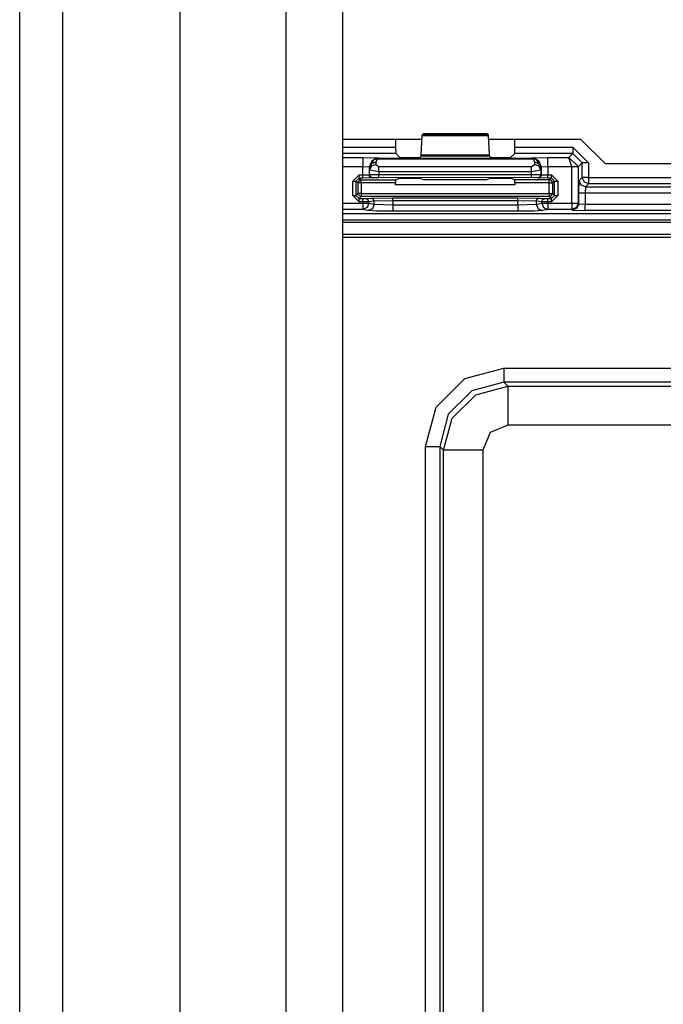
# Model space of a CAD drawing. Extents: x -260 to 40, y -63 to 176.
# Drawn here: x -167 to -164, y -56 to -53 of the extents above; entities that cross this region are included whole.
import ezdxf

# ---------------------------------------------------------------- set-up
doc = ezdxf.new("R2010")
doc.units = 0
doc.header["$MEASUREMENT"] = 0
doc.layers.add('TFR-TRI', color=7, linetype='CONTINUOUS')

msp = doc.modelspace()

# ---------------------------------------------------------------- linework, layer by layer
at = {"layer": 'TFR-TRI', "color": 151, "linetype": 'CONTINUOUS'}
for p, q in [((-166.5203, -58.2405), (-166.5203, -16.9846)), ((-166.3825, -58.2405), (-166.3825, -16.9846)), ((-166.0085, -58.1618), (-166.0085, -17.0634))]:
    msp.add_line(p, q, dxfattribs=at)
at = {"layer": 'TFR-TRI', "color": 123, "linetype": 'CONTINUOUS'}
for p, q in [((-165.67, -57.8468), (-165.67, -17.3783)), ((-165.4888, -57.8468), (-165.4888, -17.3783))]:
    msp.add_line(p, q, dxfattribs=at)
at = {"layer": 'TFR-TRI', "color": 3, "linetype": 'CONTINUOUS'}
for p, q in [((-165.2349, -53.0066), (-165.2316, -53.0033)), ((-165.2316, -53.0033), (-165.0289, -53.0033)), ((-165.0289, -53.0033), (-165.0255, -53.0066)), ((-165.3209, -53.0241), (-165.3209, -53.047)), ((-165.2388, -53.0715), (-165.2354, -53.0112)), ((-165.2354, -53.0112), (-165.2349, -53.0066)), ((-165.025, -53.0112), (-165.2354, -53.0112)), ((-165.2349, -53.0066), (-165.0255, -53.0066)), ((-165.0255, -53.0066), (-165.025, -53.0112)), ((-165.025, -53.0112), (-165.0216, -53.0715)), ((-164.9396, -53.047), (-164.9396, -53.0243)), ((-165.4888, -53.047), (-165.3209, -53.047)), ((-165.3209, -53.047), (-165.3202, -53.0669)), ((-164.9402, -53.0669), (-164.9396, -53.047)), ((-164.9396, -53.047), (-164.7547, -53.047)), ((-164.7547, -53.047), (-164.7048, -53.0969)), ((-164.7547, -53.047), (-164.7547, -53.0608)), ((-164.7547, -53.0608), (-164.7547, -53.0669)), ((-165.3202, -53.0669), (-165.4888, -53.0669)), ((-165.4888, -53.0797), (-165.4254, -53.0797)), ((-165.4254, -53.0797), (-165.3754, -53.0814)), ((-165.4254, -53.0797), (-165.4254, -53.0888)), ((-165.4254, -53.0888), (-165.4254, -53.1097)), ((-165.3966, -53.0902), (-165.4054, -53.1114)), ((-165.4042, -53.1126), (-165.3888, -53.0855)), ((-165.3842, -53.0953), (-165.3982, -53.1004)), ((-165.3754, -53.0814), (-165.3966, -53.0902)), ((-165.3749, -53.0819), (-165.3888, -53.0855)), ((-165.3888, -53.0855), (-165.3844, -53.0847)), ((-165.3844, -53.0847), (-165.3794, -53.0858)), ((-165.3794, -53.0858), (-165.3842, -53.0953)), ((-165.3842, -53.0953), (-165.3837, -53.1027)), ((-165.3749, -53.0819), (-165.3794, -53.0858)), ((-164.881, -53.0858), (-165.3794, -53.0858)), ((-165.3754, -53.0814), (-165.3749, -53.0819)), ((-165.3749, -53.0819), (-164.8855, -53.0819)), ((-165.3202, -53.0669), (-165.308, -53.0791)), ((-165.308, -53.0791), (-165.278, -53.0801)), ((-165.278, -53.0801), (-165.2724, -53.0801)), ((-165.2724, -53.0801), (-165.2424, -53.0791)), ((-165.2424, -53.0791), (-165.2393, -53.0761)), ((-165.2393, -53.0761), (-165.2388, -53.0715)), ((-165.0211, -53.0761), (-165.2393, -53.0761)), ((-165.2388, -53.0715), (-165.0216, -53.0715)), ((-165.0216, -53.0715), (-165.0211, -53.0761)), ((-165.0211, -53.0761), (-165.018, -53.0791)), ((-165.018, -53.0791), (-164.9881, -53.0801)), ((-164.9881, -53.0801), (-164.9824, -53.0801)), ((-164.9824, -53.0801), (-164.9524, -53.0791)), ((-164.9524, -53.0791), (-164.9402, -53.0669)), ((-164.7547, -53.0669), (-164.9402, -53.0669)), ((-164.8855, -53.0819), (-164.885, -53.0814)), ((-164.8855, -53.0819), (-164.881, -53.0858)), ((-164.8855, -53.0819), (-164.8716, -53.0855)), ((-164.885, -53.0814), (-164.8351, -53.0797)), ((-164.8638, -53.0902), (-164.885, -53.0814)), ((-164.876, -53.0847), (-164.881, -53.0858)), ((-164.8763, -53.0953), (-164.881, -53.0858)), ((-164.8767, -53.1027), (-164.8763, -53.0953)), ((-164.8622, -53.1004), (-164.8763, -53.0953)), ((-164.8716, -53.0855), (-164.876, -53.0847)), ((-164.8563, -53.1126), (-164.8716, -53.0855)), ((-164.855, -53.1114), (-164.8638, -53.0902)), ((-164.8351, -53.0797), (-164.7675, -53.0797)), ((-164.8351, -53.0888), (-164.8351, -53.0797)), ((-164.8351, -53.1097), (-164.8351, -53.0888)), ((-164.7675, -53.0797), (-164.7547, -53.0669)), ((-164.7378, -53.109), (-164.7675, -53.0797)), ((-164.7578, -53.1097), (-164.7675, -53.0797)), ((-164.7247, -53.0969), (-164.7547, -53.0669)), ((-164.7247, -53.0969), (-164.7378, -53.11)), ((-164.7247, -53.144), (-164.7247, -53.0969)), ((-164.7186, -53.0969), (-164.7247, -53.0969)), ((-164.7048, -53.0969), (-164.7186, -53.0969)), ((-164.7048, -53.0969), (-164.7048, -53.144)), ((-165.4254, -53.1097), (-165.4888, -53.1097)), ((-165.4253, -53.1358), (-165.4254, -53.1097)), ((-165.4054, -53.1114), (-165.4254, -53.1097)), ((-165.4054, -53.1114), (-165.4053, -53.1354)), ((-165.4042, -53.1126), (-165.4054, -53.1114)), ((-165.3982, -53.1004), (-165.4042, -53.1126)), ((-165.4037, -53.12), (-165.4042, -53.1126)), ((-165.3977, -53.1079), (-165.4037, -53.12)), ((-165.4037, -53.1348), (-165.4037, -53.12)), ((-165.3737, -53.1256), (-165.4037, -53.12)), ((-165.3837, -53.1027), (-165.3977, -53.1079)), ((-165.3837, -53.1027), (-165.3737, -53.1083)), ((-165.3737, -53.1083), (-164.8867, -53.1083)), ((-165.3737, -53.1156), (-165.3737, -53.1083)), ((-165.3737, -53.1256), (-165.3737, -53.1156)), ((-165.3737, -53.1256), (-165.3737, -53.1345)), ((-164.8867, -53.1256), (-165.3737, -53.1256)), ((-164.8867, -53.1083), (-164.8767, -53.1027)), ((-164.8867, -53.1156), (-164.8867, -53.1083)), ((-164.8867, -53.1256), (-164.8867, -53.1156)), ((-164.8567, -53.12), (-164.8867, -53.1256)), ((-164.8867, -53.1344), (-164.8867, -53.1256)), ((-164.8627, -53.1079), (-164.8767, -53.1027)), ((-164.8567, -53.12), (-164.8627, -53.1079)), ((-164.8563, -53.1126), (-164.8622, -53.1004)), ((-164.8563, -53.1126), (-164.8567, -53.12)), ((-164.8567, -53.12), (-164.8567, -53.1347)), ((-164.855, -53.1114), (-164.8563, -53.1126)), ((-164.8551, -53.1353), (-164.855, -53.1114)), ((-164.8351, -53.1097), (-164.855, -53.1114)), ((-164.7578, -53.1097), (-164.8351, -53.1097)), ((-164.8351, -53.1097), (-164.8351, -53.1357)), ((-164.7578, -53.1097), (-164.7439, -53.1092)), ((-164.7578, -53.11), (-164.7578, -53.1097)), ((-164.7578, -53.226), (-164.7578, -53.11)), ((-164.7439, -53.11), (-164.7578, -53.11)), ((-164.7439, -53.1092), (-164.7378, -53.109)), ((-164.7378, -53.11), (-164.7439, -53.11)), ((-164.7378, -53.11), (-164.7378, -53.109)), ((-164.7378, -53.11), (-164.7378, -53.226)), ((-165.4571, -53.1558), (-165.4371, -53.1358)), ((-165.4571, -53.2014), (-165.4571, -53.1558)), ((-165.4571, -53.1558), (-165.4501, -53.1558)), ((-165.4501, -53.1558), (-165.4471, -53.1558)), ((-165.4371, -53.1458), (-165.4471, -53.1558)), ((-165.4402, -53.1609), (-165.4471, -53.1558)), ((-165.4471, -53.1558), (-165.4471, -53.2014)), ((-165.4373, -53.1539), (-165.4402, -53.1609)), ((-165.4402, -53.1946), (-165.4402, -53.1609)), ((-165.4373, -53.1609), (-165.4402, -53.1609)), ((-165.4303, -53.1509), (-165.4373, -53.1539)), ((-165.4303, -53.1609), (-165.4373, -53.1609)), ((-165.4371, -53.1358), (-165.4253, -53.1358)), ((-165.4371, -53.1428), (-165.4371, -53.1358)), ((-165.4371, -53.1458), (-165.4371, -53.1428)), ((-165.4253, -53.1458), (-165.4371, -53.1458)), ((-165.4371, -53.1458), (-165.4303, -53.1509)), ((-165.4303, -53.1509), (-165.3205, -53.1509)), ((-165.4303, -53.1539), (-165.4303, -53.1509)), ((-165.4303, -53.1609), (-165.4303, -53.1539)), ((-165.3209, -53.1609), (-165.4303, -53.1609)), ((-165.4303, -53.1609), (-165.4303, -53.1946)), ((-165.4253, -53.1358), (-165.4053, -53.1354)), ((-165.4253, -53.1428), (-165.4253, -53.1358)), ((-165.4253, -53.1458), (-165.4253, -53.1428)), ((-165.3953, -53.1454), (-165.4253, -53.1458)), ((-165.4053, -53.1354), (-165.4037, -53.1348)), ((-165.4024, -53.1425), (-165.4053, -53.1354)), ((-165.4037, -53.1348), (-165.3737, -53.1345)), ((-165.4007, -53.1419), (-165.4037, -53.1348)), ((-165.3953, -53.1454), (-165.4024, -53.1425)), ((-165.3937, -53.1448), (-165.4007, -53.1419)), ((-165.3937, -53.1448), (-165.3953, -53.1454)), ((-165.3737, -53.1445), (-165.3937, -53.1448)), ((-165.3737, -53.1345), (-164.8867, -53.1344)), ((-165.3737, -53.1416), (-165.3737, -53.1345)), ((-165.3737, -53.1445), (-165.3737, -53.1416)), ((-164.8867, -53.1444), (-165.3737, -53.1445)), ((-165.3205, -53.1509), (-165.3209, -53.1609)), ((-165.3209, -53.1678), (-165.3209, -53.1609)), ((-165.3205, -53.1509), (-165.308, -53.1462)), ((-165.308, -53.1462), (-165.278, -53.1458)), ((-165.278, -53.1458), (-165.2724, -53.1458)), ((-165.2724, -53.1458), (-165.2424, -53.1462)), ((-165.2424, -53.1462), (-165.2314, -53.1503)), ((-165.2314, -53.1503), (-165.029, -53.1503)), ((-165.029, -53.1503), (-165.018, -53.1462)), ((-165.018, -53.1462), (-164.9881, -53.1458)), ((-164.9881, -53.1458), (-164.9824, -53.1458)), ((-164.9824, -53.1458), (-164.9524, -53.1461)), ((-164.9524, -53.1461), (-164.9399, -53.1508)), ((-164.9399, -53.1508), (-164.8302, -53.1508)), ((-164.9396, -53.1608), (-164.9399, -53.1508)), ((-164.8302, -53.1608), (-164.9396, -53.1608)), ((-164.9396, -53.1608), (-164.9396, -53.1678)), ((-164.8867, -53.1344), (-164.8567, -53.1347)), ((-164.8867, -53.1414), (-164.8867, -53.1344)), ((-164.8867, -53.1444), (-164.8867, -53.1414)), ((-164.8667, -53.1447), (-164.8867, -53.1444)), ((-164.8667, -53.1447), (-164.8597, -53.1417)), ((-164.8651, -53.1453), (-164.8667, -53.1447)), ((-164.8651, -53.1453), (-164.858, -53.1424)), ((-164.8351, -53.1457), (-164.8651, -53.1453)), ((-164.8597, -53.1417), (-164.8567, -53.1347)), ((-164.858, -53.1424), (-164.8551, -53.1353)), ((-164.8567, -53.1347), (-164.8551, -53.1353)), ((-164.8551, -53.1353), (-164.8351, -53.1357)), ((-164.8351, -53.1357), (-164.8233, -53.1357)), ((-164.8351, -53.1427), (-164.8351, -53.1357)), ((-164.8351, -53.1457), (-164.8351, -53.1427)), ((-164.8233, -53.1457), (-164.8351, -53.1457)), ((-164.8302, -53.1508), (-164.8233, -53.1457)), ((-164.8231, -53.1537), (-164.8302, -53.1508)), ((-164.8302, -53.1538), (-164.8302, -53.1508)), ((-164.8302, -53.1608), (-164.8302, -53.1538)), ((-164.8302, -53.1946), (-164.8302, -53.1608)), ((-164.8302, -53.1608), (-164.8232, -53.1608)), ((-164.8233, -53.1357), (-164.8033, -53.1557)), ((-164.8233, -53.1427), (-164.8233, -53.1357)), ((-164.8233, -53.1457), (-164.8233, -53.1427)), ((-164.8133, -53.1557), (-164.8233, -53.1457)), ((-164.8232, -53.1608), (-164.8202, -53.1608)), ((-164.8202, -53.1608), (-164.8231, -53.1537)), ((-164.8133, -53.1557), (-164.8202, -53.1608)), ((-164.8202, -53.1608), (-164.8202, -53.1946)), ((-164.8133, -53.2014), (-164.8133, -53.1557)), ((-164.8133, -53.1557), (-164.8103, -53.1557)), ((-164.8103, -53.1557), (-164.8033, -53.1557)), ((-164.8033, -53.1557), (-164.8033, -53.2014)), ((-164.7359, -53.1938), (-164.7346, -53.1538)), ((-164.7346, -53.1538), (-164.7247, -53.144)), ((-164.7287, -53.1679), (-164.7346, -53.1538)), ((-164.7189, -53.1581), (-164.7247, -53.144)), ((-164.7186, -53.144), (-164.7247, -53.144)), ((-164.7048, -53.1639), (-164.7189, -53.1581)), ((-164.7048, -53.144), (-164.7186, -53.144)), ((-164.7048, -53.144), (-163.6215, -53.144)), ((-164.7048, -53.144), (-164.7048, -53.1578)), ((-164.7048, -53.1578), (-164.7048, -53.1639)), ((-164.9396, -53.1678), (-165.3209, -53.1678)), ((-164.7146, -53.1738), (-164.7287, -53.1679)), ((-164.7146, -53.1738), (-164.7159, -53.1938)), ((-164.7048, -53.1639), (-164.7146, -53.1738)), ((-164.7146, -53.1738), (-163.6116, -53.1738)), ((-163.6215, -53.1639), (-164.7048, -53.1639)), ((-165.4371, -53.2214), (-165.4571, -53.2014)), ((-165.4571, -53.2014), (-165.4501, -53.2014)), ((-165.4501, -53.2014), (-165.4471, -53.2014)), ((-165.4471, -53.2014), (-165.4402, -53.1946)), ((-165.4471, -53.2014), (-165.4371, -53.2114)), ((-165.4402, -53.1946), (-165.4373, -53.2016)), ((-165.4373, -53.1946), (-165.4402, -53.1946)), ((-165.4303, -53.1946), (-165.4373, -53.1946)), ((-165.4373, -53.2016), (-165.4303, -53.2046)), ((-165.4303, -53.2046), (-165.4371, -53.2114)), ((-165.4371, -53.2114), (-165.4257, -53.2114)), ((-165.4371, -53.2144), (-165.4371, -53.2114)), ((-165.4371, -53.2214), (-165.4371, -53.2144)), ((-165.4257, -53.2214), (-165.4371, -53.2214)), ((-165.4303, -53.1946), (-164.8302, -53.1946)), ((-165.4303, -53.1946), (-165.4303, -53.2016)), ((-165.4303, -53.2016), (-165.4303, -53.2046)), ((-164.8302, -53.2046), (-165.4303, -53.2046)), ((-165.4257, -53.2114), (-165.4159, -53.2113)), ((-165.4257, -53.2144), (-165.4257, -53.2114)), ((-165.4257, -53.2214), (-165.4257, -53.2144)), ((-165.406, -53.2213), (-165.4257, -53.2214)), ((-165.4257, -53.226), (-165.4257, -53.2214)), ((-165.4159, -53.2113), (-165.3988, -53.2096)), ((-165.4089, -53.2142), (-165.4159, -53.2113)), ((-165.406, -53.2213), (-165.4089, -53.2142)), ((-165.389, -53.2196), (-165.406, -53.2213)), ((-165.406, -53.2213), (-165.406, -53.226)), ((-165.3988, -53.2096), (-165.3299, -53.2086)), ((-165.3918, -53.2125), (-165.3988, -53.2096)), ((-165.389, -53.2196), (-165.3918, -53.2125)), ((-165.3299, -53.2186), (-165.389, -53.2196)), ((-165.389, -53.2294), (-165.389, -53.2196)), ((-165.3299, -53.2086), (-164.9306, -53.2086)), ((-165.3299, -53.2116), (-165.3299, -53.2086)), ((-165.3299, -53.2186), (-165.3299, -53.2116)), ((-165.3299, -53.2186), (-165.3299, -53.2317)), ((-164.9306, -53.2186), (-165.3299, -53.2186)), ((-164.9306, -53.2086), (-164.8616, -53.2096)), ((-164.9306, -53.2116), (-164.9306, -53.2086)), ((-164.9306, -53.2186), (-164.9306, -53.2116)), ((-164.9306, -53.2317), (-164.9306, -53.2186)), ((-164.8715, -53.2196), (-164.9306, -53.2186)), ((-164.8715, -53.2196), (-164.8686, -53.2125)), ((-164.8715, -53.2196), (-164.8715, -53.2294)), ((-164.8544, -53.2213), (-164.8715, -53.2196)), ((-164.8686, -53.2125), (-164.8616, -53.2096)), ((-164.8616, -53.2096), (-164.8445, -53.2113)), ((-164.8544, -53.2213), (-164.8515, -53.2142)), ((-164.8544, -53.226), (-164.8544, -53.2213)), ((-164.8347, -53.2214), (-164.8544, -53.2213)), ((-164.8515, -53.2142), (-164.8445, -53.2113)), ((-164.8445, -53.2113), (-164.8347, -53.2114)), ((-164.8347, -53.2114), (-164.8233, -53.2114)), ((-164.8347, -53.2144), (-164.8347, -53.2114)), ((-164.8347, -53.2214), (-164.8347, -53.2144)), ((-164.8347, -53.2214), (-164.8347, -53.226)), ((-164.8233, -53.2214), (-164.8347, -53.2214)), ((-164.8302, -53.1946), (-164.8302, -53.2016)), ((-164.8302, -53.1946), (-164.8232, -53.1946)), ((-164.8302, -53.2046), (-164.8231, -53.2016)), ((-164.8302, -53.2016), (-164.8302, -53.2046)), ((-164.8233, -53.2114), (-164.8302, -53.2046)), ((-164.8233, -53.2114), (-164.8133, -53.2014)), ((-164.8033, -53.2014), (-164.8233, -53.2214)), ((-164.8233, -53.2144), (-164.8233, -53.2114)), ((-164.8233, -53.2214), (-164.8233, -53.2144)), ((-164.8232, -53.1946), (-164.8202, -53.1946)), ((-164.8231, -53.2016), (-164.8202, -53.1946)), ((-164.8202, -53.1946), (-164.8133, -53.2014)), ((-164.8133, -53.2014), (-164.8103, -53.2014)), ((-164.8103, -53.2014), (-164.8033, -53.2014)), ((-164.7359, -53.2279), (-164.7359, -53.1938)), ((-164.7298, -53.1938), (-164.7359, -53.1938)), ((-164.7159, -53.1938), (-164.7298, -53.1938)), ((-163.6103, -53.1938), (-164.7159, -53.1938)), ((-164.7159, -53.1938), (-164.7159, -53.2293)), ((-165.4888, -53.226), (-165.4257, -53.226)), ((-165.4257, -53.246), (-165.4888, -53.246)), ((-165.4257, -53.226), (-165.4129, -53.226)), ((-165.4257, -53.226), (-165.4257, -53.2399)), ((-165.4257, -53.2399), (-165.4257, -53.246)), ((-165.4118, -53.2401), (-165.4257, -53.246)), ((-165.4087, -53.2494), (-165.4257, -53.246)), ((-165.4129, -53.226), (-165.406, -53.226)), ((-165.406, -53.226), (-165.4118, -53.2401)), ((-165.3948, -53.2435), (-165.4087, -53.2494)), ((-165.3813, -53.2511), (-165.4087, -53.2494)), ((-165.406, -53.226), (-165.389, -53.2294)), ((-165.389, -53.2294), (-165.3948, -53.2435)), ((-165.389, -53.2294), (-165.3299, -53.2317)), ((-165.3299, -53.2517), (-165.3813, -53.2511)), ((-165.3299, -53.2317), (-164.9306, -53.2317)), ((-165.3299, -53.2317), (-165.3299, -53.2456)), ((-165.3299, -53.2456), (-165.3299, -53.2517)), ((-164.9306, -53.2517), (-165.3299, -53.2517)), ((-164.9306, -53.2317), (-164.8715, -53.2294)), ((-164.9306, -53.2317), (-164.9306, -53.2456)), ((-164.9306, -53.2456), (-164.9306, -53.2517)), ((-164.8791, -53.2511), (-164.9306, -53.2517)), ((-164.8518, -53.2494), (-164.8791, -53.2511)), ((-164.8715, -53.2294), (-164.8544, -53.226)), ((-164.8715, -53.2294), (-164.8657, -53.2435)), ((-164.8657, -53.2435), (-164.8518, -53.2494)), ((-164.8544, -53.226), (-164.8475, -53.226)), ((-164.8544, -53.226), (-164.8486, -53.2401)), ((-164.8347, -53.246), (-164.8518, -53.2494)), ((-164.8486, -53.2401), (-164.8347, -53.246)), ((-164.8475, -53.226), (-164.8347, -53.226)), ((-164.8347, -53.226), (-164.7578, -53.226)), ((-164.8347, -53.226), (-164.8347, -53.2399)), ((-164.8347, -53.2399), (-164.8347, -53.246)), ((-164.7578, -53.246), (-164.8347, -53.246)), ((-164.7578, -53.226), (-164.7439, -53.226)), ((-164.7578, -53.226), (-164.7578, -53.2399)), ((-164.7578, -53.2399), (-164.7578, -53.246)), ((-164.7437, -53.2402), (-164.7578, -53.246)), ((-164.7559, -53.2479), (-164.7578, -53.246)), ((-164.7418, -53.2421), (-164.7559, -53.2479)), ((-164.7559, -53.2479), (-164.7159, -53.2493)), ((-164.7439, -53.226), (-164.7378, -53.226)), ((-164.7378, -53.226), (-164.7437, -53.2402)), ((-164.7359, -53.2279), (-164.7418, -53.2421)), ((-164.7378, -53.226), (-164.7359, -53.2279)), ((-164.7359, -53.2279), (-164.7159, -53.2293)), ((-164.7159, -53.2293), (-163.6103, -53.2293)), ((-164.7159, -53.2432), (-164.7159, -53.2293)), ((-164.7159, -53.2493), (-164.7159, -53.2432)), ((-163.6103, -53.2493), (-164.7159, -53.2493)), ((-165.4888, -53.2589), (-162.7749, -53.2589)), ((-165.4888, -53.259), (-162.7749, -53.259))]:
    msp.add_line(p, q, dxfattribs=at)
at = {"layer": 'TFR-TRI', "color": 83, "linetype": 'CONTINUOUS'}
for p, q in [((-165.236, -53.0221), (-165.4888, -53.0221)), ((-164.7294, -53.0221), (-165.0244, -53.0221)), ((-164.7294, -53.0221), (-164.6506, -53.1008)), ((-163.6735, -53.1008), (-164.6506, -53.1008))]:
    msp.add_line(p, q, dxfattribs=at)
at = {"layer": 'TFR-TRI', "color": 11, "linetype": 'CONTINUOUS'}
for p, q in [((-162.8271, -53.2804), (-165.4888, -53.2804)), ((-164.3508, -53.2876), (-165.4888, -53.2876)), ((-165.4888, -53.3251), (-164.3506, -53.3251)), ((-165.4888, -53.3339), (-164.2201, -53.3339)), ((-165.0998, -53.7859), (-164.9748, -53.7525)), ((-164.9748, -53.7525), (-163.3514, -53.7525)), ((-164.9748, -53.7525), (-164.9748, -53.7837)), ((-165.1912, -53.8774), (-165.0998, -53.7859)), ((-164.9748, -53.7837), (-164.9748, -53.7974)), ((-164.9748, -53.7974), (-165.0773, -53.8249)), ((-165.0648, -53.8373), (-164.9624, -53.8098)), ((-163.3514, -53.7974), (-164.9748, -53.7974)), ((-164.9748, -53.7974), (-164.9624, -53.8098)), ((-164.9624, -53.8098), (-163.3638, -53.8098)), ((-164.9624, -53.8098), (-164.9624, -53.8479)), ((-165.0773, -53.8249), (-165.1523, -53.8998)), ((-165.1398, -53.9123), (-165.0648, -53.8373)), ((-164.9624, -53.8479), (-164.9624, -53.9347)), ((-165.2247, -54.0023), (-165.1912, -53.8774)), ((-165.1523, -53.8998), (-165.1797, -54.0023)), ((-165.1673, -54.0147), (-165.1398, -53.9123)), ((-164.9624, -53.9347), (-165.019, -53.9581)), ((-163.3638, -53.9347), (-164.9624, -53.9347)), ((-165.019, -53.9581), (-165.0424, -54.0147)), ((-165.2247, -57.2617), (-165.2247, -54.0023)), ((-165.2247, -54.0023), (-165.1934, -54.0023)), ((-165.1934, -54.0023), (-165.1797, -54.0023)), ((-165.1673, -54.0147), (-165.1797, -54.0023)), ((-165.1797, -54.0023), (-165.1797, -57.2617)), ((-165.1673, -57.2494), (-165.1673, -54.0147)), ((-165.1292, -54.0147), (-165.1673, -54.0147)), ((-165.0424, -54.0147), (-165.1292, -54.0147)), ((-165.0424, -54.0147), (-165.0424, -57.2494))]:
    msp.add_line(p, q, dxfattribs=at)

doc.saveas('drawing.dxf')
